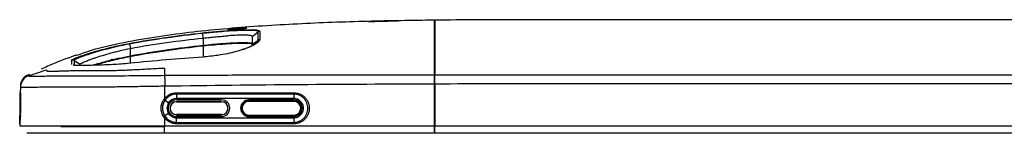
# Model space of a CAD drawing. Units: millimetres. Extents: x 6 to 552, y 6 to 425.
# Drawn here: x 124 to 206, y 366 to 376 of the extents above; entities that cross this region are included whole.
import ezdxf

# ---------------------------------------------------------------- set-up
doc = ezdxf.new("R2010")
doc.units = ezdxf.units.MM

msp = doc.modelspace()

# ---------------------------------------------------------------- linework, layer by layer
at = {"color": 7, "linetype": 'Continuous', "lineweight": 25}
for p, q in [((139.0146536, 374.076644), (138.9729149, 374.4642582)), ((139.0062813, 374.0757717), (139.0062813, 373.4836835)), ((141.0914594, 374.2714459), (141.090674, 374.2713935)), ((143.0863372, 374.2160567), (143.5927595, 374.6112902)), ((132.8785984, 373.5892444), (132.9469725, 373.2285696)), ((143.1742013, 373.67054), (143.101207, 373.6733552)), ((143.1100869, 373.5356581), (143.5933035, 373.9082804)), ((132.938368, 373.2267781), (132.938368, 372.6074588)), ((128.2534052, 372.2253176), (128.7780821, 371.918573)), ((128.7780821, 371.918573), (128.7780815, 371.9185543)), ((131.3656217, 372.3181162), (131.3383781, 372.271146)), ((131.6116983, 372.271146), (131.388208, 372.271146)), ((131.4312712, 372.271146), (131.4040904, 372.3180134)), ((124.3720089, 370.9869494), (124.3877976, 370.9820546)), ((124.5565002, 371.0627876), (124.3803316, 370.985155)), ((123.7842567, 370.0191811), (123.7758573, 369.5379816)), ((123.7842583, 370.019271), (123.7842569, 370.0191935)), ((135.817465, 370.0818575), (135.8023246, 370.0816185)), ((135.8152621, 370.0818253), (135.8023246, 370.0816362)), ((135.8023246, 370.0816185), (135.8023246, 369.070998)), ((158.2673246, 370.2649897), (158.2673246, 366.7951175)), ((158.3173246, 370.2651475), (158.3173246, 366.7951175)), ((136.7922882, 369.5385092), (146.5723148, 369.5414361)), ((146.5723148, 369.4250653), (136.7923226, 369.422133)), ((146.5723148, 369.5414361), (146.5723148, 369.4250653)), ((123.734932, 368.8302807), (123.734932, 367.6890114)), ((123.7844957, 368.8802788), (123.8633707, 368.8809671)), ((136.1300747, 368.6996832), (135.8221034, 368.9024129)), ((136.7923246, 368.9489612), (140.5423246, 368.9489612)), ((136.7923246, 368.9489612), (136.7923246, 368.947146)), ((140.5423246, 368.947146), (136.7923246, 368.947146)), ((136.7923246, 368.7932335), (136.7923246, 368.797146)), ((140.5423246, 368.797146), (136.7923246, 368.797146)), ((136.7923246, 368.7932335), (140.5423246, 368.7934619)), ((140.5423246, 368.9489612), (140.5423246, 368.947146)), ((140.5423246, 368.7934619), (140.5423246, 368.797146)), ((142.8223246, 368.9489612), (146.5723246, 368.9489612)), ((142.8223246, 368.9489612), (142.8223246, 368.947146)), ((146.5723246, 368.947146), (142.8223246, 368.947146)), ((142.8223246, 368.8802788), (142.8223246, 368.884646)), ((146.5723246, 368.884646), (142.8223246, 368.884646)), ((142.8223246, 368.8802788), (142.8223246, 368.8302807)), ((142.8223246, 368.8802788), (146.5723246, 368.8802788)), ((146.5723246, 368.8302807), (142.8223246, 368.8302807)), ((146.5723246, 368.9489612), (146.5723246, 368.947146)), ((146.5723246, 368.8802788), (146.5723246, 368.884646)), ((146.5723246, 368.8802788), (146.5723246, 368.8302807)), ((123.7844957, 367.6390133), (123.8457444, 367.6384788)), ((136.1322163, 367.8233392), (135.8191076, 367.6150251)), ((136.7923246, 367.7260586), (136.7923246, 367.722146)), ((140.5423246, 367.7258301), (136.7923246, 367.7260586)), ((136.7923246, 367.722146), (140.5423246, 367.722146)), ((136.7923246, 367.5703309), (136.7923246, 367.572146)), ((136.7923246, 367.572146), (140.5423246, 367.572146)), ((140.5423246, 367.5703309), (136.7923246, 367.5703309)), ((140.5423246, 367.7258301), (140.5423246, 367.722146)), ((140.5423246, 367.5703309), (140.5423246, 367.572146)), ((142.8223246, 367.6390133), (142.8223246, 367.6890114)), ((142.8223246, 367.6890114), (146.5723246, 367.6890114)), ((146.5723246, 367.6390133), (142.8223246, 367.6390133)), ((142.8223246, 367.6390133), (142.8223246, 367.634646)), ((142.8223246, 367.634646), (146.5723246, 367.634646)), ((142.8223246, 367.5703309), (142.8223246, 367.572146)), ((142.8223246, 367.572146), (146.5723246, 367.572146)), ((146.5723246, 367.5703309), (142.8223246, 367.5703309)), ((146.5723246, 367.6390133), (146.5723246, 367.6890114)), ((146.5723246, 367.6390133), (146.5723246, 367.634646)), ((146.5723246, 367.5703309), (146.5723246, 367.572146)), ((158.2673246, 368.034646), (158.3173246, 368.034646)), ((158.2673246, 367.984646), (158.3173246, 367.984646)), ((158.3173246, 367.8382982), (158.2673246, 367.8382982)), ((123.7311227, 366.9751395), (123.7279804, 366.7951175)), ((135.8023246, 367.4421113), (135.8023246, 366.7951175)), ((135.8023246, 366.184646), (135.8023246, 366.7951175)), ((135.8023246, 366.7951175), (158.2673246, 366.7951175)), ((136.7923205, 367.0907823), (136.792284, 366.9745987)), ((146.5722939, 366.9715645), (136.792284, 366.9745987)), ((136.7923205, 367.0907823), (146.5723304, 367.0877523)), ((158.2673246, 366.9362114), (158.3173246, 366.9362114)), ((158.2673246, 366.7951175), (158.2673246, 366.184646)), ((158.3173246, 366.784646), (158.2673246, 366.784646)), ((158.3173246, 366.7951175), (240.8323246, 366.7951175)), ((158.3173246, 366.184646), (158.3173246, 366.7951175)), ((158.2673246, 366.184646), (135.8023246, 366.184646)), ((240.8323246, 366.184646), (158.3173246, 366.184646))]:
    msp.add_line(p, q, dxfattribs=at)
at = {"color": 8, "linetype": 'Continuous', "lineweight": 25}
for p, q in [((143.5697135, 374.7263603), (143.7280238, 374.6635618)), ((139.0062813, 373.413037), (139.0062813, 372.4936752)), ((132.938368, 372.5356555), (132.938368, 371.9742745)), ((128.0545472, 372.2487611), (128.088054, 372.2784443)), ((124.3799189, 370.9846912), (124.3806253, 370.9844887))]:
    msp.add_line(p, q, dxfattribs=at)
at = {"color": 7, "linetype": 'Continuous', "lineweight": 25, "flags": 128}
for points in [[(142.5310492, 374.871815), (142.4729042, 374.8722883), (142.3365334, 374.8670706), (142.1412694, 374.8564377), (141.9113221, 374.841573), (141.6764979, 374.8243577), (141.4649956, 374.8069102), (141.2988243, 374.7911638), (141.1931952, 374.7786914), (141.1579869, 374.7707398), (141.1579872, 374.7707391), (141.1579872, 374.7707391)], [(136.7922882, 369.5385092), (136.7922936, 369.5202819), (136.7922989, 369.5023967), (136.792304, 369.4852353), (136.7923088, 369.4691637), (136.7923131, 369.4545246), (136.7923169, 369.4416303), (136.7923201, 369.4307558), (136.7923226, 369.422133)], [(146.5723246, 369.0596598), (145.7724424, 369.0594185), (142.5724426, 369.0584534), (136.7923776, 369.0567101)], [(136.7923797, 367.4695508), (137.5923797, 367.4693041), (140.7923795, 367.4683171), (146.5724472, 367.4665345)], [(146.5722939, 366.9715645), (146.5722998, 366.99062), (146.5723056, 367.0091776), (146.5723111, 367.0268022), (146.5723162, 367.0430805), (146.5723208, 367.0576309), (146.5723247, 367.0701122), (146.5723279, 367.0802317), (146.5723304, 367.0877523)]]:
    msp.add_lwpolyline(points, dxfattribs=at)
at = {"color": 8, "linetype": 'Continuous', "lineweight": 25, "flags": 128}
msp.add_lwpolyline([(143.5621411, 373.8346675), (143.593303, 373.908275), (143.593303, 373.90828), (143.593303, 373.90828)], dxfattribs=at)
at = {"color": 8, "linetype": 'Continuous', "lineweight": 25}
for centre, radius, start, end in [((149.6964939, 375.361247), 3.6080058, 1.489770171, 1.716441226), ((150.7055054, 375.4028685), 4.0239555, 1.241954181, 1.427150279)]:
    msp.add_arc(centre, radius, start, end, dxfattribs=at)
at = {"color": 7, "linetype": 'Continuous', "lineweight": 25}
for centre, radius, start, end in [((124.7854085, 370.0764423), 1, 114.202466023, 178.976884916), ((124.7853521, 370.0732594), 0.9999992, 113.644584983, 176.752937043), ((133.3175171, 365.3279704), 4.3645838, 54.981347272, 56.509814576), ((132.8040884, 365.4005961), 4.7393323, 49.348101154, 50.755690732), ((136.7923246, 368.259646), 0.6893151, 90, 270), ((136.7923246, 368.259646), 0.6875, 90, 270), ((136.7923246, 368.259646), 0.5375, 90, 270), ((136.7923571, 368.259646), 0.5335874, 90.003491027, 269.996508973), ((140.5423246, 368.259646), 0.6893151, 270, 90), ((140.5423246, 368.259646), 0.6875, 270, 90), ((140.5423246, 368.259646), 0.5375, 270, 90), ((140.5423572, 368.259646), 0.5338159, 269.996508973, 90.003491027), ((142.8223246, 368.259646), 0.6893151, 90, 270), ((142.8223246, 368.259646), 0.6875, 90, 270), ((142.8223246, 368.259646), 0.625, 90, 270), ((142.8223246, 368.259646), 0.6206328, 90, 270), ((142.8223246, 368.259646), 0.5706347, 90, 270), ((146.5723246, 368.259646), 0.6893151, 270, 90), ((146.5723246, 368.259646), 0.6875, 270, 90), ((146.5723246, 368.259646), 0.625, 270, 90), ((146.5723246, 368.259646), 0.6206328, 270, 90), ((146.5723246, 368.259646), 0.5706347, 270, 90), ((123.784932, 367.6890114), 0.05, 180, 269.5), ((137.9372348, 364.213661), 4.0069616, 121.911708778, 123.575079376), ((138.5448965, 364.1349883), 4.2963662, 128.117574641, 129.668659208)]:
    msp.add_arc(centre, radius, start, end, dxfattribs=at)
for points, knots in [([(158.2675066, 375.5683335), (156.4037448, 375.5415734), (152.6041627, 375.4870186), (146.8696012, 375.2738599), (142.0339382, 374.9663577), (138.1737937, 374.5871139), (135.2842106, 374.22003), (132.4173053, 373.7129551), (130.1188249, 373.2231464), (128.8271603, 372.7587676), (128.4500577, 372.6231918)], [0, 0, 0, 0, 0.1859946197, 0.3791803431, 0.5725887321, 0.6693784724, 0.7662189968, 0.8631067791, 0.9600339074, 1, 1, 1, 1]), ([(141.081885, 374.8173292), (141.0813634, 374.8186269), (141.0859538, 374.8203317), (141.1049116, 374.8245159), (141.1195384, 374.8270308), (141.1578116, 374.8326769), (141.1813301, 374.8357999), (141.2370415, 374.8426327), (141.2693177, 374.8463459), (141.3750282, 374.8578803), (141.4600501, 374.8663852), (141.642904, 374.8833984), (141.742384, 374.8920628), (141.8909583, 374.9041976), (141.9412384, 374.9081694), (142.0385537, 374.9155958), (142.0860452, 374.9190895), (142.2249377, 374.9289053), (142.3094472, 374.934329), (142.4179463, 374.9403854), (142.450112, 374.942004), (142.506542, 374.9444609), (142.5310379, 374.9453038), (142.5900507, 374.946539), (142.6105692, 374.9456724), (142.6104958, 374.9431049)], [0, 0, 0, 0, 0.0625, 0.0625, 0.125, 0.125, 0.1875, 0.1875, 0.25, 0.25, 0.375, 0.375, 0.5, 0.5, 0.5625, 0.5625, 0.625, 0.625, 0.75, 0.75, 0.8125, 0.8125, 0.875, 0.875, 1, 1, 1, 1]), ([(142.6090136, 374.8906117), (142.6089651, 374.8888796), (142.6039829, 374.886771), (142.5845285, 374.8818258), (142.5698017, 374.8789501), (142.5315411, 374.8726343), (142.5081507, 374.8692049), (142.4529214, 374.8618037), (142.4209383, 374.8578216), (142.3164012, 374.8455719), (142.2325111, 374.8366826), (142.0525543, 374.8191319), (141.9548565, 374.8103078), (141.8093856, 374.79814), (141.7602257, 374.7941915), (141.6651532, 374.7868789), (141.6188076, 374.7834763), (141.483401, 374.774047), (141.4010554, 374.7690141), (141.259941, 374.762008), (141.2037731, 374.7601647), (141.1253871, 374.7600096), (141.1042613, 374.761704), (141.1028737, 374.7651513)], [0, 0, 0, 0, 0.0625, 0.0625, 0.125, 0.125, 0.1875, 0.1875, 0.25, 0.25, 0.375, 0.375, 0.5, 0.5, 0.5625, 0.5625, 0.625, 0.625, 0.75, 0.75, 0.875, 0.875, 1, 1, 1, 1]), ([(142.6104958, 374.9431049), (142.6104593, 374.9418283), (142.6104223, 374.9405316), (142.6103847, 374.9392149), (142.6102345, 374.9339477), (142.6100757, 374.9283578), (142.6099082, 374.9224366), (142.6096338, 374.9127332), (142.609336, 374.9021436), (142.6090136, 374.8906117)], [0, 0, 0, 0, 0.0003000000242, 0.0003000000242, 0.0003000000242, 0.001500003111, 0.001500003111, 0.001500003111, 0.0034665308773, 0.0034665308773, 0.0034665308773, 0.0034665308773]), ([(152.7981031, 375.4496484), (152.8092648, 375.4507148), (152.8329965, 375.452982), (152.9358261, 375.4577191), (153.078655, 375.4629145), (153.2096688, 375.4668571), (153.285047, 375.468847), (153.3028808, 375.4693178)], [0, 0, 0, 0, 0.2114757234, 0.4496325605, 0.68787477, 0.9261538791, 1, 1, 1, 1]), ([(152.9951472, 375.4472299), (152.9491132, 375.4466527), (152.8645845, 375.4455928), (152.8104439, 375.446479), (152.8046525, 375.4468674), (152.8030979, 375.4469716)], [0, 0, 0, 0, 0.4666198271, 0.8568170293, 1, 1, 1, 1]), ([(153.3028095, 375.4538203), (153.2444326, 375.4523293), (153.1328457, 375.4494791), (153.0396074, 375.4479667), (152.9951468, 375.4472455)], [0, 0, 0, 0, 0.52315160883, 1, 1, 1, 1]), ([(154.7281438, 375.4889028), (154.6781564, 375.4877826), (154.6281692, 375.486651), (154.5781823, 375.4855081), (154.3782345, 375.4809364), (154.1782908, 375.4761826), (153.9783518, 375.4712409), (153.7531649, 375.4656751), (153.5279838, 375.4598711), (153.3028095, 375.4538203)], [0, 0, 0, 0, 0.0003000000077, 0.0003000000077, 0.0003000000077, 0.001500000994, 0.001500000994, 0.001500000994, 0.0028515356627, 0.0028515356627, 0.0028515356627, 0.0028515356627]), ([(153.3028808, 375.4693178), (153.352864, 375.4706142), (153.4028475, 375.4718986), (153.4528313, 375.4731709), (153.6527666, 375.4782603), (153.8527068, 375.4831578), (154.0526514, 375.4878693), (154.2778331, 375.4931754), (154.5030205, 375.4982458), (154.7282127, 375.5030887)], [0, 0, 0, 0, 0.0003000000087, 0.0003000000087, 0.0003000000087, 0.0015000010577, 0.0015000010577, 0.0015000010577, 0.0028514675215, 0.0028514675215, 0.0028514675215, 0.0028514675215]), ([(155.2253057, 375.5056581), (155.216269, 375.5049258), (155.1942763, 375.5031434), (155.0965098, 375.4991906), (154.9540665, 375.4945668), (154.8223481, 375.4910595), (154.7464272, 375.4893214), (154.7281438, 375.4889028)], [0, 0, 0, 0, 0.1736973544, 0.4227310495, 0.6718355297, 0.9209709213, 1, 1, 1, 1]), ([(154.7282127, 375.5030887), (154.7862732, 375.5042648), (154.9023941, 375.5066171), (155.054141, 375.5087363), (155.1569667, 375.5096439), (155.1852591, 375.5092363), (155.1939061, 375.5091118)], [0, 0, 0, 0, 0.29070848507, 0.58141622068, 0.87206781328, 1, 1, 1, 1]), ([(155.2307522, 375.5059191), (155.2308727, 375.5059315), (155.2312322, 375.5059685), (155.2276777, 375.5056751), (155.2253143, 375.50548)], [0, 0, 0, 0, 0.3351200354, 1, 1, 1, 1]), ([(158.2673246, 375.5783941), (158.2673246, 375.5765444), (158.2673246, 375.5735655), (158.2673246, 375.5891455), (158.2673246, 375.5282125), (158.2673246, 375.3550018), (158.2673246, 375.0570796), (158.2673246, 374.6311089), (158.2673246, 374.2270242), (158.2673246, 373.7639821), (158.2673246, 373.2836745), (158.2673246, 372.6429314), (158.2673246, 371.8727005), (158.2673246, 371.3051675), (158.2673246, 371.033748)], [0, 0, 0, 0, 0.2992238505, 0.4819078263, 0.573299289, 0.6646796192, 0.7581119355, 0.8051790316, 0.8522227379, 0.8816791849, 0.9111210645, 0.9415741872, 0.9720581857, 1, 1, 1, 1]), ([(158.3173246, 375.5718233), (158.3173246, 375.5714477), (158.3173246, 375.5686079), (158.3173246, 375.5741407), (158.3173246, 375.5915331), (158.3173246, 375.5657016), (158.3173246, 375.4156358), (158.3173246, 375.1353328), (158.3173246, 374.8401528), (158.3173246, 374.4823031), (158.3173246, 374.0950291), (158.3173246, 373.5969645), (158.3173246, 372.9332134), (158.3173246, 372.0484285), (158.3173246, 371.3732034), (158.3173246, 371.0337462)], [0, 0, 0, 0, 0.038309028, 0.2896101354, 0.4152654498, 0.5409153494, 0.6629209565, 0.7241390458, 0.7853385435, 0.8212150175, 0.8570816365, 0.8937106313, 0.9302758068, 0.9649474365, 1, 1, 1, 1]), ([(169.1989711, 375.596146), (168.1983584, 375.5958304), (165.7398936, 375.5950549), (162.1126171, 375.6023441), (159.4860826, 375.5785842), (158.3173529, 375.5680117)], [0, 0, 0, 0, 0.2758612172, 0.67777979, 1, 1, 1, 1]), ([(207.4481912, 375.596146), (207.4353907, 375.5961129), (207.4097872, 375.5960466), (207.2026551, 375.595577), (206.8676202, 375.5949105), (206.3562845, 375.5940295), (205.6379554, 375.5930176), (204.7469994, 375.5921206), (203.7813032, 375.5915352), (202.7802004, 375.5912536), (201.6655793, 375.5912936), (200.4547251, 375.591632), (199.1691302, 375.5922218), (197.8082137, 375.5929656), (196.3659517, 375.5937755), (194.8656938, 375.5945515), (193.3332633, 375.5952039), (191.7660476, 375.5957095), (190.1588821, 375.5960417), (188.5384717, 375.5961805), (186.9320626, 375.5960999), (185.3352965, 375.5958248), (183.7444826, 375.5953656), (182.1866335, 375.5947452), (180.687338, 375.5940009), (179.2409822, 375.5932015), (177.8457951, 375.5924209), (176.526052, 375.5917723), (175.3028103, 375.5913631), (174.1698384, 375.5912308), (173.1274917, 375.5914244), (172.1945828, 375.5919027), (171.3852985, 375.5926036), (170.6933881, 375.5934279), (170.1216741, 375.5942864), (169.6799462, 375.5950773), (169.3793673, 375.5956898), (169.2085468, 375.5960895), (169.2019053, 375.5961043), (169.1989711, 375.5961108)], [0, 0, 0, 0, 0.02645745384, 0.0529199921, 0.08015133423, 0.10738267779, 0.1407024568, 0.17439424237, 0.20085756223, 0.22732088187, 0.25455299021, 0.28178509884, 0.30825004717, 0.33471499592, 0.36194885559, 0.38918271476, 0.41564676208, 0.44211080782, 0.46934377491, 0.49657674022, 0.52303929397, 0.54950184915, 0.57673322389, 0.60396460051, 0.63042672307, 0.65688884625, 0.68411962626, 0.71135040588, 0.73781341328, 0.76427642037, 0.7915081875, 0.81873995483, 0.84520499456, 0.87167003429, 0.89890401718, 0.926137999, 0.95259832026, 0.97905864008, 1, 1, 1, 1]), ([(132.8690943, 373.6394802), (133.8783328, 373.83089), (134.8926887, 373.9938979), (136.9267069, 374.2811415), (137.9464414, 374.4052631), (138.9677195, 374.515207)], [0, 0, 0, 0, 0.5, 0.5, 1, 1, 1, 1]), ([(138.9729149, 374.4642582), (137.9523632, 374.3543734), (136.9333528, 374.2303344), (134.900773, 373.9433222), (133.8871315, 373.7804633), (132.8785983, 373.5892449)], [0, 0, 0, 0, 0.5, 0.5, 1, 1, 1, 1]), ([(132.9469713, 373.2285762), (133.950089, 373.4135886), (134.9580154, 373.5712958), (136.9788528, 373.8491756), (137.9918502, 373.9692619), (139.0062813, 374.0757717)], [0, 0, 0, 0, 0.5, 0.5, 1, 1, 1, 1]), ([(138.9677195, 374.515207), (139.3890658, 374.5577658), (140.0774608, 374.6272984), (140.977284, 374.6958904), (141.6774068, 374.7396555), (142.2982894, 374.7667981), (142.8302942, 374.7783214), (143.2339567, 374.7705028), (143.5127811, 374.7569945), (143.5567381, 374.7333421), (143.5697135, 374.7263603)], [0, 0, 0, 0, 0.1976905144, 0.3229865377, 0.4482777681, 0.5734817644, 0.6986837082, 0.8232546031, 0.9478275757, 1, 1, 1, 1]), ([(143.5927595, 374.6112902), (143.5928186, 374.6172063), (143.5910043, 374.6230029), (143.5836706, 374.6339727), (143.5781519, 374.6392119), (143.5561086, 374.6542097), (143.5340987, 374.6632487), (143.4460872, 374.6875557), (143.3568965, 374.7000504), (143.1259134, 374.7168724), (142.984087, 374.7213927), (142.7310855, 374.7224577), (142.6396613, 374.7218378), (142.4472124, 374.7187093), (142.2443404, 374.7137083), (142.0210259, 374.7050465), (141.7873989, 374.6945299), (141.6649456, 374.6883165), (141.2847723, 374.6669412), (141.0188229, 374.6493469), (140.6018608, 374.6179425), (140.4598454, 374.606632), (140.1696139, 374.582238), (140.0215396, 374.5691583), (139.7250202, 374.5416861), (139.5758561, 374.5272348), (139.3507667, 374.5044576), (139.2755129, 374.4966817), (139.1245536, 374.4807541), (139.0480167, 374.4725109), (138.9729149, 374.4642581)], [0, 0, 0, 0, 0.03125, 0.03125, 0.0625, 0.0625, 0.125, 0.125, 0.25, 0.25, 0.375, 0.375, 0.4375, 0.4375, 0.5, 0.5625, 0.5625, 0.625, 0.625, 0.75, 0.75, 0.8125, 0.8125, 0.875, 0.875, 0.9375, 0.9375, 0.96875, 0.96875, 1, 1, 1, 1]), ([(139.0146536, 374.076644), (139.1957888, 374.098119), (139.3761991, 374.1183522), (139.7355499, 374.1564309), (139.9152134, 374.174344), (140.2680237, 374.2072986), (140.4405098, 374.2222868), (140.7735457, 374.2491014), (140.9347726, 374.2609918), (141.090674, 374.2713935)], [0, 0, 0, 0, 0.25, 0.25, 0.5, 0.5, 0.75, 0.75, 1, 1, 1, 1]), ([(141.081885, 374.8173292), (141.0977553, 374.8187273), (141.1140416, 374.814902), (141.1412111, 374.7982687), (141.1520211, 374.7855056), (141.1579872, 374.7707391)], [0, 0, 0, 0, 0.5, 0.5, 1, 1, 1, 1]), ([(141.1028737, 374.7651513), (141.102169, 374.7669019), (141.1014729, 374.7686315), (141.1007852, 374.7703403), (141.0980343, 374.7771753), (141.095418, 374.7836774), (141.0929314, 374.7898587), (141.0889145, 374.7998439), (141.0852366, 374.8089902), (141.081885, 374.8173292)], [0, 0, 0, 0, 0.0003000000307, 0.0003000000307, 0.0003000000307, 0.0015000036889, 0.0015000036889, 0.0015000036889, 0.0034384755372, 0.0034384755372, 0.0034384755372, 0.0034384755372]), ([(143.0469014, 374.2578421), (143.0044521, 374.2782429), (142.928917, 374.2935924), (142.7136469, 374.3148712), (142.5727511, 374.3207422), (142.2326938, 374.3226606), (142.0374293, 374.3188087), (141.5983587, 374.3020073), (141.351613, 374.2887969), (141.0914594, 374.2714459)], [0, 0, 0, 0, 0.25, 0.25, 0.5, 0.5, 0.75, 0.75, 1, 1, 1, 1]), ([(143.0863372, 374.2160567), (143.0889941, 374.1399755), (143.0921417, 374.0498393), (143.0998646, 373.8286847), (143.1044283, 373.6979967), (143.110097, 373.5356659)], [0, 0, 0, 0, 0.5, 0.5, 1, 1, 1, 1]), ([(143.5933035, 373.9082804), (143.5928374, 374.0759959), (143.5926399, 374.2110767), (143.5925231, 374.4396153), (143.5926092, 374.5327332), (143.5927596, 374.6112902)], [0, 0, 0, 0, 0.5, 0.5, 1, 1, 1, 1]), ([(143.7280236, 374.6635618), (143.7277734, 374.58497), (143.7276295, 374.4917966), (143.7278126, 374.2630846), (143.7281318, 374.1278855), (143.728896, 373.960011)], [0, 0, 0, 0, 0.5, 0.5, 1, 1, 1, 1]), ([(128.088054, 372.2784443), (128.0940242, 372.2849697), (128.1142659, 372.3070939), (128.2700848, 372.3795838), (128.5490432, 372.493175), (128.9437826, 372.6362889), (129.4465143, 372.8019379), (130.0589418, 372.9857464), (130.7591738, 373.1746392), (131.6914261, 373.4034155), (132.4181893, 373.5490959), (132.8690943, 373.6394802)], [0, 0, 0, 0, 0.0432364987, 0.1465915987, 0.2499076069, 0.3532468702, 0.4647971588, 0.5763664427, 0.6929250698, 0.809481789, 1, 1, 1, 1]), ([(132.8785984, 373.5892444), (132.8031292, 373.5746416), (132.7265032, 373.5595561), (132.5753261, 373.5292686), (132.5000422, 373.513925), (132.2750923, 373.4672934), (132.1263282, 373.4354042), (131.6836218, 373.3373194), (131.3918651, 373.2682748), (130.8392309, 373.1292381), (130.5756284, 373.0587029), (130.1994741, 372.9520691), (130.0770779, 372.916307), (129.8437347, 372.8461625), (129.7321522, 372.8116058), (129.5190328, 372.7437622), (129.4174973, 372.7104758), (129.2246178, 372.6454751), (129.1329075, 372.6136269), (128.8766253, 372.5220295), (128.7320568, 372.4667302), (128.4956218, 372.3697815), (128.4039119, 372.3280958), (128.31339, 372.2796381), (128.2907266, 372.2656877), (128.2680974, 372.248066), (128.2624496, 372.2427422), (128.2550138, 372.2332005), (128.2532276, 372.2289445), (128.2534052, 372.2253176)], [0, 0, 0, 0, 0.03125, 0.03125, 0.0625, 0.0625, 0.125, 0.125, 0.25, 0.25, 0.375, 0.375, 0.4375, 0.4375, 0.5, 0.5, 0.5625, 0.5625, 0.625, 0.625, 0.75, 0.75, 0.875, 0.875, 0.9375, 0.9375, 0.96875, 0.96875, 1, 1, 1, 1]), ([(132.938368, 372.6074588), (133.9430766, 372.7992169), (134.9519576, 372.9621162), (136.9752996, 373.2493203), (137.9897768, 373.3735127), (139.0062813, 373.4836835)], [0, 0, 0, 0, 0.5, 0.5, 1, 1, 1, 1]), ([(139.0062813, 373.413037), (137.9902132, 373.3028723), (136.9759984, 373.1786343), (134.9527099, 372.8911152), (133.9436213, 372.7279481), (132.938368, 372.5356555)], [0, 0, 0, 0, 0.5, 0.5, 1, 1, 1, 1]), ([(143.1732159, 373.4806436), (143.0826915, 373.435948), (142.8610665, 373.3265228), (142.3807993, 373.14668), (141.756833, 372.954196), (141.039494, 372.7825151), (140.1216392, 372.6107838), (139.4116416, 372.5437306), (138.9834652, 372.5032929)], [0, 0, 0, 0, 0.1114806634, 0.2729308669, 0.4343488549, 0.5951126954, 0.7558256688, 1, 1, 1, 1]), ([(139.0062813, 373.4836835), (139.2758412, 373.512899), (139.5411064, 373.5393827), (139.9327736, 373.5753301), (140.0622833, 373.5866786), (140.3191556, 373.6081089), (140.4469167, 373.6182151), (140.8187411, 373.6460102), (141.0540245, 373.6614327), (141.4995462, 373.6862867), (141.7108001, 373.6956985), (142.0896443, 373.7076371), (142.2596927, 373.7103311), (142.4850449, 373.7092831), (142.5551189, 373.708065), (142.6821353, 373.7039427), (142.7969193, 373.6981366), (142.8876504, 373.688962), (142.9662154, 373.6780502), (142.9995201, 373.671694), (143.079623, 373.6501), (143.1067161, 373.6324832), (143.1074484, 373.6115125)], [0, 0, 0, 0, 0.125, 0.125, 0.1875, 0.1875, 0.25, 0.25, 0.375, 0.375, 0.5, 0.5, 0.625, 0.625, 0.6875, 0.6875, 0.75, 0.8125, 0.8125, 0.875, 0.875, 1, 1, 1, 1]), ([(143.1078776, 373.5992205), (143.0679255, 373.6083517), (142.9760774, 373.6293442), (142.6967363, 373.6438826), (142.3061582, 373.6462851), (141.8175753, 373.6327957), (141.2532638, 373.6051243), (140.6245831, 373.5629334), (139.8739012, 373.5023026), (139.3227808, 373.4456003), (139.0062813, 373.413037)], [0, 0, 0, 0, 0.0949550395, 0.2182975495, 0.3416393954, 0.4646354311, 0.5876334847, 0.7107625179, 0.8338955893, 1, 1, 1, 1]), ([(142.3043076, 373.1292092), (142.4627023, 373.1870673), (142.9317421, 373.3583975), (143.3315289, 373.5832128), (143.536427, 373.7547271), (143.5561561, 373.8160611), (143.5621411, 373.8346675)], [0, 0, 0, 0, 0.22851631812, 0.67668459369, 0.90191818464, 1, 1, 1, 1]), ([(128.4370001, 372.6615209), (128.4369968, 372.661684), (128.4184294, 372.6557041), (128.3451306, 372.6314787), (128.2917646, 372.6136742), (128.0868438, 372.5438888), (127.8955581, 372.4770808), (127.6812342, 372.3981491)], [0, 0, 0, 0, 0.25, 0.25, 0.5, 0.5, 1, 1, 1, 1]), ([(128.7780821, 371.918573), (128.778345, 371.9257154), (128.7855204, 371.934962), (128.8138687, 371.9578647), (128.8351852, 371.9715782), (128.9186289, 372.0184476), (129.0002221, 372.0575259), (129.1605241, 372.1269784), (129.220618, 372.1520547), (129.3523511, 372.2050907), (129.4238506, 372.2330018), (129.5779747, 372.2913246), (129.6608428, 372.3218111), (129.834929, 372.384035), (129.9264158, 372.4158578), (130.2138983, 372.5130726), (130.4230987, 372.5802544), (130.876248, 372.7172528), (131.1136231, 372.7850813), (131.4854593, 372.8851814), (131.6120533, 372.9182718), (131.8706947, 372.9838069), (132.0032221, 373.016352), (132.4008612, 373.1109358), (132.668402, 373.1705275), (132.938368, 373.2267781)], [0, 0, 0, 0, 0.0625, 0.0625, 0.125, 0.125, 0.25, 0.25, 0.3125, 0.3125, 0.375, 0.375, 0.4375, 0.4375, 0.5, 0.5, 0.625, 0.625, 0.75, 0.75, 0.8125, 0.8125, 0.875, 0.875, 1, 1, 1, 1]), ([(129.7875188, 371.8273196), (129.8867453, 371.8589973), (130.136873, 371.9388497), (130.6335191, 372.0804423), (131.2531433, 372.2417216), (132.0243632, 372.4248137), (132.6009371, 372.5400302), (132.938368, 372.6074588)], [0, 0, 0, 0, 0.1266849521, 0.3193442788, 0.5188962996, 0.7184415292, 1, 1, 1, 1]), ([(132.938368, 372.5356555), (132.6934737, 372.4871353), (132.2036613, 372.3900901), (131.4914228, 372.2280712), (130.8282552, 372.0605865), (130.3259376, 371.9228917), (130.0820392, 371.8471878), (130.0097178, 371.8247398)], [0, 0, 0, 0, 0.2262219056, 0.4524659313, 0.6785786902, 0.9046912894, 1, 1, 1, 1]), ([(127.680413, 372.3978472), (127.3149004, 372.2632026), (126.952541, 372.1197148), (126.2328806, 371.8189142), (125.8755669, 371.6615779), (125.5196066, 371.501273)], [0, 0, 0, 0, 0.5, 0.5, 1, 1, 1, 1]), ([(132.9035396, 371.9888394), (132.6622532, 371.9666927), (132.1796555, 371.9223971), (131.4705838, 371.8794239), (130.794437, 371.848633), (130.1403116, 371.8270571), (129.5338348, 371.8119401), (128.9951642, 371.8031689), (128.5761882, 371.8036466), (128.2501727, 371.8112941), (128.1970381, 371.8422029), (128.171073, 371.857307)], [0, 0, 0, 0, 0.1045232276, 0.2090573123, 0.3138576495, 0.4186673183, 0.5357174068, 0.6527681577, 0.7702579006, 0.8877323888, 1, 1, 1, 1]), ([(128.774109, 371.8047986), (128.7749385, 371.8285525), (128.7763547, 371.8691077), (128.7775757, 371.9040701), (128.7780815, 371.9185543)], [0, 0, 0, 0, 0.5857191053, 1, 1, 1, 1]), ([(124.4706052, 370.9513795), (124.2752319, 370.8868816), (124.1008377, 370.7604016), (123.8568565, 370.429061), (123.787849, 370.2249876), (123.7842585, 370.0192841)], [0, 0, 0, 0, 0.5, 0.5, 1, 1, 1, 1]), ([(124.4706228, 370.9513706), (124.4747406, 370.9493098), (124.4790747, 370.9470735), (124.4868325, 370.9436631), (124.4889235, 370.9422581), (124.4979058, 370.9398424), (124.5031427, 370.9388093), (124.514698, 370.9362798), (124.5222449, 370.9347481), (124.5462618, 370.932271), (124.5621839, 370.931152), (124.6245211, 370.9283666), (124.6863586, 370.9273504), (124.8078184, 370.9270174), (124.8530564, 370.9271338), (124.9505351, 370.9272225), (125.0027739, 370.9271783), (125.1831058, 370.927514), (125.3369639, 370.9288326), (125.7001802, 370.9324051), (125.9085394, 370.9345248), (126.3751404, 370.9384243), (126.6333767, 370.9401744), (127.199568, 370.9428021), (127.5044527, 370.9435989), (128.1420895, 370.944357), (128.475379, 370.944372), (128.9973499, 370.9445229), (129.1750228, 370.9445838), (129.5383148, 370.9450146), (129.7247898, 370.9454135), (130.1012087, 370.9465482), (130.2910053, 370.9472404), (130.6724044, 370.9485945), (130.8639875, 370.9492224), (131.4422353, 370.9519791), (131.8324269, 370.9546923), (132.6215352, 370.9618987), (133.019755, 370.9656785), (133.8145225, 370.973635), (134.2119802, 370.9766146), (135.0071219, 370.9837696), (135.4057552, 370.9865926), (135.8023246, 370.9895199)], [0, 0, 0, 0, 0.0625, 0.0625, 0.09375, 0.09375, 0.125, 0.125, 0.15625, 0.15625, 0.1875, 0.1875, 0.25, 0.25, 0.28125, 0.28125, 0.3125, 0.3125, 0.375, 0.375, 0.4375, 0.4375, 0.5, 0.5, 0.5625, 0.5625, 0.625, 0.625, 0.65625, 0.65625, 0.6875, 0.6875, 0.71875, 0.71875, 0.75, 0.75, 0.8125, 0.8125, 0.875, 0.875, 0.9375, 0.9375, 1, 1, 1, 1]), ([(125.9673246, 371.4492115), (125.9675784, 371.4345046), (125.967981, 371.4111729), (125.9720477, 371.3785017), (125.9838119, 371.3577449), (126.0053746, 371.3417538), (126.0513712, 371.3323255), (126.1251318, 371.3268938), (126.228219, 371.3256944), (126.3335506, 371.3257826), (126.4336638, 371.326587), (126.5197129, 371.3285554), (126.6139329, 371.3314811), (126.7770095, 371.337756), (127.0424, 371.3493646), (127.4530521, 371.3651381), (128.0103276, 371.3802396), (128.7314094, 371.3865831), (129.455886, 371.3838235), (130.0267344, 371.3825503), (130.4195459, 371.384138), (130.8196926, 371.3878138), (131.2277024, 371.3928604), (131.6692421, 371.4006109), (132.153866, 371.413507), (132.6474563, 371.432268), (133.1730892, 371.4579876), (133.7876929, 371.4902158), (134.6816462, 371.5389332), (135.3759033, 371.5752782), (135.8023246, 371.5976018)], [0, 0, 0, 0, 0.0782206759, 0.1240924708, 0.1601309119, 0.186005033, 0.2172753063, 0.2478302553, 0.2779288567, 0.3101444034, 0.3266580582, 0.3426605347, 0.3581834819, 0.3732615753, 0.4142756943, 0.4559871725, 0.4989503194, 0.5622632879, 0.62477473, 0.6500271761, 0.6748656203, 0.6998469644, 0.724991164, 0.7503568167, 0.7806814102, 0.8128533991, 0.8392889049, 0.8752027817, 0.9233479961, 1, 1, 1, 1]), ([(135.8020834, 370.989522), (137.6739022, 371.0035115), (139.5458872, 371.011925), (143.2899605, 371.0238364), (145.162062, 371.0272207), (150.7785023, 371.0338839), (154.5228847, 371.0338811), (158.2673246, 371.033748)], [0, 0, 0, 0, 0.25, 0.25, 0.5, 0.5, 1, 1, 1, 1]), ([(135.8035077, 370.9895326), (135.8046297, 370.9159258), (135.8065899, 370.788788), (135.8115262, 370.4684436), (135.8144927, 370.27584), (135.817465, 370.0818575)], [0, 0, 0, 0, 0.5, 0.5, 1, 1, 1, 1]), ([(158.2673246, 371.033748), (158.2673246, 370.9876853), (158.2673246, 370.9360175), (158.2673246, 370.8218982), (158.2673246, 370.7586727), (158.2673246, 370.5608904), (158.2673246, 370.4140458), (158.2673246, 370.2649897)], [0, 0, 0, 0, 0.25, 0.25, 0.5, 0.5, 1, 1, 1, 1]), ([(158.3173246, 371.0337462), (165.1937214, 371.0334932), (172.0701566, 371.0330471), (182.384807, 371.0333366), (185.8230238, 371.0334258), (192.6994574, 371.0333913), (196.1376742, 371.0332784), (206.4523246, 371.0330081), (213.328815, 371.0339509), (223.6431244, 371.0336654), (227.0811665, 371.0331218), (233.9570564, 371.023374), (237.3949106, 371.0152142), (240.8325659, 370.989522)], [0, 0, 0, 0, 0.25, 0.25, 0.375, 0.375, 0.5, 0.5, 0.75, 0.75, 0.875, 0.875, 1, 1, 1, 1]), ([(158.3173246, 370.2651475), (158.3173246, 370.3396538), (158.3173246, 370.4126159), (158.3173246, 370.5555688), (158.3173246, 370.6262164), (158.3173246, 370.8240249), (158.3173246, 370.9416173), (158.3173246, 371.0337462)], [0, 0, 0, 0, 0.25, 0.25, 0.5, 0.5, 1, 1, 1, 1]), ([(135.8023246, 370.0816362), (135.3809661, 370.0754748), (134.959542, 370.0693028), (134.3274836, 370.0590457), (134.1168037, 370.0558462), (133.6954847, 370.0497075), (133.4848234, 370.0460229), (132.8529041, 370.0358982), (132.4305073, 370.0294755), (131.5959209, 370.0194602), (131.183519, 370.0158926), (130.5722741, 370.0125025), (130.3696374, 370.0115994), (129.9662175, 370.0096738), (129.7656094, 370.0087772), (129.3678532, 370.0075071), (129.1722263, 370.0071816), (128.790192, 370.0068507), (128.603247, 370.0068433), (128.0537385, 370.0068342), (127.7024523, 370.0068869), (127.0290761, 370.0058151), (126.7064897, 370.0046202), (126.1057974, 370.0008309), (125.8302402, 369.9983025), (125.3295626, 369.9927738), (125.1044097, 369.9898001), (124.7090331, 369.9847685), (124.5390219, 369.9827033), (124.3377244, 369.9818633), (124.2797018, 369.981898), (124.1730652, 369.9818499), (124.123513, 369.9816746), (123.9890813, 369.9817496), (123.9202524, 369.9828569), (123.8286025, 369.9875568), (123.8057622, 369.9910828), (123.7933197, 369.9977327), (123.791174, 369.999841), (123.7845984, 370.0033428), (123.7850186, 370.0057847), (123.7840962, 370.0117512), (123.7841946, 370.0156265), (123.7842583, 370.019271)], [0, 0, 0, 0, 0.0625, 0.0625, 0.09375, 0.09375, 0.125, 0.125, 0.1875, 0.1875, 0.25, 0.25, 0.28125, 0.28125, 0.3125, 0.3125, 0.34375, 0.34375, 0.375, 0.375, 0.4375, 0.4375, 0.5, 0.5, 0.5625, 0.5625, 0.625, 0.625, 0.6875, 0.6875, 0.71875, 0.71875, 0.75, 0.75, 0.8125, 0.8125, 0.875, 0.875, 0.90625, 0.90625, 0.9375, 0.9375, 1, 1, 1, 1]), ([(158.2673246, 370.2649897), (154.5255497, 370.2531454), (150.7838094, 370.2346666), (143.3004318, 370.1780043), (139.5588011, 370.140868), (135.817465, 370.0818575)], [0, 0, 0, 0, 0.5, 0.5, 1, 1, 1, 1]), ([(240.819581, 370.0818197), (237.3822635, 370.1360445), (233.9448303, 370.1716031), (227.0698655, 370.2267995), (223.6323289, 370.2456467), (213.3196103, 370.2846444), (206.4442924, 370.2843052), (196.131366, 370.2796381), (192.6937239, 370.2773097), (185.8184396, 370.2765534), (182.3807975, 370.2785381), (172.0678711, 370.283776), (165.1925859, 370.286797), (158.3173246, 370.2651475)], [0, 0, 0, 0, 0.125, 0.125, 0.25, 0.25, 0.5, 0.5, 0.625, 0.625, 0.75, 0.75, 1, 1, 1, 1]), ([(123.7801045, 369.5370445), (123.7815303, 369.5367305), (123.7825654, 369.5281539), (123.7842138, 369.4951961), (123.7848741, 369.4704202), (123.7862626, 369.4059174), (123.7869599, 369.3665425), (123.7888257, 369.2736906), (123.7899736, 369.2196248), (123.7922741, 369.1015147), (123.7934349, 369.0370933), (123.7954118, 368.8972863), (123.7962064, 368.8227909), (123.7970453, 368.6688773), (123.7970958, 368.5883236), (123.7961939, 368.4232465), (123.7952547, 368.3402953), (123.7923435, 368.173592), (123.7903397, 368.088937), (123.7855018, 367.924995), (123.7826741, 367.8453531), (123.7764353, 367.6907339), (123.773018, 367.6158079), (123.7662268, 367.4772682), (123.7628173, 367.41274), (123.7563372, 367.2934885), (123.7533493, 367.2402319), (123.748255, 367.1475524), (123.7461485, 367.1075098), (123.7425015, 367.0428375), (123.7410024, 367.018426), (123.7381945, 366.9851819), (123.7368325, 366.9764157), (123.7353989, 366.9760962)], [0, 0, 0, 0, 0.0625, 0.0625, 0.125, 0.125, 0.1875, 0.1875, 0.25, 0.25, 0.3125, 0.3125, 0.375, 0.375, 0.4375, 0.4375, 0.5, 0.5, 0.5625, 0.5625, 0.625, 0.625, 0.6875, 0.6875, 0.75, 0.75, 0.8125, 0.8125, 0.875, 0.875, 0.9375, 0.9375, 1, 1, 1, 1]), ([(123.764296, 368.8756366), (123.7660856, 368.9781626), (123.7700193, 369.2035236), (123.7740503, 369.4344566), (123.7757264, 369.5304807), (123.7758321, 369.5365366), (123.7758573, 369.5379816)], [0, 0, 0, 0, 0.2651545191, 0.5828326524, 0.9004653215, 1, 1, 1, 1]), ([(135.8023246, 369.070998), (135.9230698, 369.2177688), (136.0754701, 369.3358088), (136.3301923, 369.4559952), (136.4208968, 369.4871037), (136.6039932, 369.5280654), (136.6972516, 369.5385065), (136.7922882, 369.5385092)], [0, 0, 0, 0, 0.5, 0.5, 0.75, 0.75, 1, 1, 1, 1]), ([(136.7923226, 369.422133), (136.6193555, 369.4221327), (136.4482023, 369.38319), (136.2166392, 369.2736123), (136.1423601, 369.2278227), (136.0076818, 369.1226539), (135.9464603, 369.0630738), (135.8915819, 368.9962399)], [0, 0, 0, 0, 0.5, 0.5, 0.75, 0.75, 1, 1, 1, 1]), ([(136.7923226, 369.422133), (136.7923228, 369.3908991), (136.7923293, 369.3389769), (136.7923497, 369.2101643), (136.7923637, 369.1335065), (136.7923776, 369.0567101)], [0, 0, 0, 0, 0.5, 0.5, 1, 1, 1, 1]), ([(146.5723148, 369.5414361), (146.6571979, 369.5414361), (146.7421261, 369.5328546), (146.9067111, 369.4999247), (146.9868159, 369.4756668), (147.1425129, 369.4110768), (147.2175341, 369.3707642), (147.3566574, 369.2776325), (147.4217243, 369.2243789), (147.5415658, 369.1043357), (147.5945802, 369.0393679), (147.6875429, 368.9000745), (147.7278148, 368.8248385), (147.7920651, 368.6692688), (147.8162203, 368.5891555), (147.848947, 368.4243759), (147.857334, 368.3392897), (147.8571969, 368.1717458), (147.8489489, 368.0884056), (147.8159257, 367.9225976), (147.7913331, 367.8416532), (147.7272468, 367.6871026), (147.6872663, 367.6123623), (147.5933588, 367.4719585), (147.5402374, 367.4072406), (147.4217223, 367.2887165), (147.3555533, 367.2345053), (147.2158964, 367.1412687), (147.1421356, 367.1017389), (146.9865337, 367.0372457), (146.9049049, 367.0126071), (146.7406648, 366.9799646), (146.657195, 366.9715645), (146.5722939, 366.9715645)], [0, 0, 0, 0, 0.0625, 0.0625, 0.125, 0.125, 0.1875, 0.1875, 0.25, 0.25, 0.3125, 0.3125, 0.375, 0.375, 0.4375, 0.4375, 0.5, 0.5, 0.5625, 0.5625, 0.625, 0.625, 0.6875, 0.6875, 0.75, 0.75, 0.8125, 0.8125, 0.875, 0.875, 0.9375, 0.9375, 1, 1, 1, 1]), ([(146.5723148, 369.4250653), (146.5723075, 369.3938268), (146.5723064, 369.3419049), (146.5723118, 369.2130998), (146.5723182, 369.1364491), (146.5723246, 369.0596597)], [0, 0, 0, 0, 0.5, 0.5, 1, 1, 1, 1]), ([(146.5723304, 367.0877523), (146.7266399, 367.0877531), (146.879957, 367.1187606), (147.0906871, 367.2062736), (147.1587255, 367.2427382), (147.2862028, 367.3281125), (147.345009, 367.376415), (147.4527586, 367.4842482), (147.5020126, 367.5444454), (147.5866727, 367.6713708), (147.6226023, 367.7384397), (147.6812398, 367.8800272), (147.7035702, 367.9541304), (147.7332111, 368.1034012), (147.7408574, 368.1794951), (147.7408401, 368.3336474), (147.7332065, 368.4094787), (147.7035417, 368.5587907), (147.6811326, 368.633067), (147.6225803, 368.7744116), (147.586671, 368.8414629), (147.5019156, 368.9685035), (147.4526799, 369.0286475), (147.2911924, 369.1902607), (147.1609205, 369.2773723), (146.8799797, 369.3940522), (146.7266254, 369.4250653), (146.5723148, 369.4250653)], [0, 0, 0, 0, 0.125, 0.125, 0.1875, 0.1875, 0.25, 0.25, 0.3125, 0.3125, 0.375, 0.375, 0.4375, 0.4375, 0.5, 0.5, 0.5625, 0.5625, 0.625, 0.625, 0.6875, 0.6875, 0.75, 0.75, 0.875, 0.875, 1, 1, 1, 1]), ([(135.721268, 367.5521085), (135.6519864, 367.6574504), (135.5996138, 367.77021), (135.5459261, 367.9502596), (135.5323626, 368.012056), (135.5145947, 368.135346), (135.5102224, 368.1973369), (135.5105258, 368.3220125), (135.5153108, 368.3852076), (135.5338921, 368.5088688), (135.5476048, 368.5695075), (135.6017702, 368.7479122), (135.655904, 368.8630582), (135.7258689, 368.9679475)], [0, 0, 0, 0, 0.25, 0.25, 0.375, 0.375, 0.5, 0.5, 0.625, 0.625, 0.75, 0.75, 1, 1, 1, 1]), ([(135.8221034, 368.9024129), (135.7585844, 368.8069884), (135.7104054, 368.7047406), (135.6441146, 368.486871), (135.6271457, 368.3735398), (135.6266007, 368.2035213), (135.6306242, 368.1460498), (135.6468842, 368.0334958), (135.6590427, 367.9782737), (135.7073952, 367.8157173), (135.7560335, 367.7107442), (135.8191076, 367.6150251)], [0, 0, 0, 0, 0.25, 0.25, 0.5, 0.5, 0.625, 0.625, 0.75, 0.75, 1, 1, 1, 1]), ([(136.1300747, 368.6996832), (136.0871741, 368.6345119), (136.0547357, 368.5647501), (136.0103554, 368.416233), (135.9991823, 368.3390343), (135.999424, 368.1847342), (136.0110217, 368.1069243), (136.0555746, 367.9596002), (136.0889975, 367.8882997), (136.1322163, 367.8233392)], [0, 0, 0, 0, 0.25, 0.25, 0.5, 0.5, 0.75, 0.75, 1, 1, 1, 1]), ([(136.7923776, 369.0567101), (136.6607293, 369.0567189), (136.5310695, 369.023689), (136.3588483, 368.9308585), (136.3049192, 368.8924836), (136.2091877, 368.8048472), (136.1662669, 368.7546636), (136.1300747, 368.6996832)], [0, 0, 0, 0, 0.5, 0.5, 0.75, 0.75, 1, 1, 1, 1]), ([(146.5724472, 367.4665345), (146.6250465, 367.4665427), (146.6768316, 367.4717896), (146.7788706, 367.4921334), (146.8296015, 367.5074938), (146.9256053, 367.5473929), (146.9712139, 367.5718875), (147.0577597, 367.6297477), (147.0987036, 367.6633088), (147.2086731, 367.773433), (147.2679797, 367.8622824), (147.3473158, 368.0538156), (147.3683944, 368.1584771), (147.3682963, 368.3160717), (147.3630548, 368.3677386), (147.3428241, 368.4694545), (147.3275804, 368.5200455), (147.2876661, 368.6163571), (147.2631826, 368.6620248), (147.2054692, 368.7485521), (147.1719475, 368.7895531), (147.061939, 368.8996672), (146.9732253, 368.9590221), (146.781883, 369.0385197), (146.6774317, 369.0596598), (146.5723246, 369.0596598)], [0, 0, 0, 0, 0.0625, 0.0625, 0.125, 0.125, 0.1875, 0.1875, 0.25, 0.25, 0.375, 0.375, 0.5, 0.5, 0.5625, 0.5625, 0.625, 0.625, 0.6875, 0.6875, 0.75, 0.75, 0.875, 0.875, 1, 1, 1, 1]), ([(123.7311227, 366.9751395), (123.7313653, 366.9890331), (123.7318503, 367.0168205), (123.7357757, 367.2417094), (123.7397716, 367.4706295), (123.7426278, 367.6342663), (123.7431369, 367.6634289)], [0, 0, 0, 0, 0.3108495452, 0.6217016027, 0.9325813804, 1, 1, 1, 1]), ([(135.8928475, 367.5151361), (136.0026156, 367.3819197), (136.1411736, 367.2747441), (136.3724242, 367.1657208), (136.4547996, 367.1374735), (136.621263, 367.1002545), (136.7060076, 367.0907826), (136.7923205, 367.0907823)], [0, 0, 0, 0, 0.5, 0.5, 0.75, 0.75, 1, 1, 1, 1]), ([(136.1322163, 367.8233392), (136.1685517, 367.768725), (136.2108009, 367.7196821), (136.3067386, 367.6323727), (136.3607788, 367.594203), (136.4747726, 367.5330786), (136.5361842, 367.5092666), (136.6624348, 367.4775635), (136.7267818, 367.4695462), (136.7923797, 367.4695508)], [0, 0, 0, 0, 0.25, 0.25, 0.5, 0.5, 0.75, 0.75, 1, 1, 1, 1]), ([(123.7279804, 366.7951174), (123.7279804, 366.7951174), (123.7279736, 366.7951174), (123.7280974, 366.7951174), (123.728161, 366.7951174), (123.7283569, 366.7951174), (123.7284894, 366.7951174), (123.7288466, 366.7951174), (123.7288507, 366.7951174), (123.729476, 366.7951174), (123.7297877, 366.7951174), (123.7305202, 366.7951174), (123.7308086, 366.7951174), (123.7313211, 366.7951174), (123.7315053, 366.7951174), (123.7319026, 366.7951174), (123.7321158, 366.7951174), (123.7325733, 366.7951174), (123.7327951, 366.7951174), (123.7332258, 366.7951174), (123.7334348, 366.7951174), (123.7340465, 366.7951174), (123.7344337, 366.7951174), (123.7355605, 366.7951174), (123.7362653, 366.7951174), (123.737726, 366.7951174), (123.7384818, 366.7951174), (123.7401884, 366.7951174), (123.741139, 366.7951174), (123.7433789, 366.7951174), (123.7447395, 366.7951174), (123.7479711, 366.7951174), (123.7498419, 366.7951174), (123.7562609, 366.7951174), (123.7616157, 366.7951174), (123.78124, 366.7951174), (123.7990695, 366.7951174), (123.8459988, 366.7951174), (123.8751892, 366.7951174), (123.9272899, 366.7951174), (123.9460425, 366.7951174), (123.9862737, 366.7951174), (124.0077513, 366.7951174), (124.0533904, 366.7951174), (124.0774009, 366.7951174), (124.1150478, 366.7951174), (124.127869, 366.7951174), (124.1540307, 366.7951174), (124.1673728, 366.7951174), (124.1945455, 366.7951174), (124.2084853, 366.7951174), (124.2371688, 366.7951174), (124.2519105, 366.7951174), (124.2974641, 366.7951174), (124.3296029, 366.7951174), (124.3981131, 366.7951174), (124.4343651, 366.7951174), (124.5107683, 366.7951174), (124.5509213, 366.7951174), (124.6771084, 366.7951174), (124.7688711, 366.7951174), (125.0660665, 366.7951174), (125.2934758, 366.7951174), (125.8055671, 366.7951174), (126.0877634, 366.7951174), (126.687744, 366.7951174), (127.0072554, 366.7951174), (127.6847796, 366.7951174), (128.0460255, 366.7951174), (128.7897934, 366.7951174), (129.1728619, 366.7951174), (129.666984, 366.7951174), (129.7665925, 366.7951174), (129.9671185, 366.7951174), (130.068028, 366.7951174), (130.2709209, 366.7951174), (130.372804, 366.7951174), (130.5775135, 366.7951174), (130.6803524, 366.7951174), (130.8870843, 366.7951174), (130.990622, 366.7951174), (131.1979978, 366.7951174), (131.3018314, 366.7951174), (131.6136648, 366.7951174), (131.8219924, 366.7951174), (132.2389953, 366.7951174), (132.4478568, 366.7951174), (132.8660903, 366.7951174), (133.0754588, 366.7951174), (133.3897876, 366.7951174), (133.4946131, 366.7951174), (133.6518761, 366.7951174), (133.7043023, 366.7951174), (133.7829454, 366.7951174), (133.8091604, 366.7951174), (133.861591, 366.7951174), (133.8878129, 366.7951174), (133.9402316, 366.7951174), (133.9664306, 366.7951174), (134.0188448, 366.7951174), (134.0450538, 366.7951174), (134.1236861, 366.7951174), (134.1761148, 366.7951174), (134.3334186, 366.7951174), (134.4383076, 366.7951174), (134.7530452, 366.7951174), (134.9629006, 366.7951174), (135.3826067, 366.7951174), (135.592466, 366.7951174), (135.8023246, 366.7951174)], [0, 0, 0, 0, 0.03125, 0.03125, 0.046875, 0.046875, 0.0625, 0.0625, 0.078125, 0.078125, 0.0859375, 0.0859375, 0.08984375, 0.08984375, 0.091796875, 0.091796875, 0.09375, 0.09375, 0.095703125, 0.095703125, 0.09765625, 0.09765625, 0.1015625, 0.1015625, 0.109375, 0.109375, 0.1171875, 0.1171875, 0.125, 0.125, 0.1328125, 0.1328125, 0.140625, 0.140625, 0.15625, 0.15625, 0.1875, 0.1875, 0.21875, 0.21875, 0.234375, 0.234375, 0.25, 0.25, 0.265625, 0.265625, 0.2734375, 0.2734375, 0.28125, 0.28125, 0.2890625, 0.2890625, 0.296875, 0.296875, 0.3125, 0.3125, 0.328125, 0.328125, 0.34375, 0.34375, 0.375, 0.375, 0.4375, 0.4375, 0.5, 0.5, 0.5625, 0.5625, 0.625, 0.625, 0.6875, 0.6875, 0.703125, 0.703125, 0.71875, 0.71875, 0.734375, 0.734375, 0.75, 0.75, 0.765625, 0.765625, 0.78125, 0.78125, 0.8125, 0.8125, 0.84375, 0.84375, 0.875, 0.875, 0.890625, 0.890625, 0.8984375, 0.8984375, 0.90234375, 0.90234375, 0.90625, 0.90625, 0.91015625, 0.91015625, 0.9140625, 0.9140625, 0.921875, 0.921875, 0.9375, 0.9375, 0.96875, 0.96875, 1, 1, 1, 1]), ([(127.1573246, 366.734646), (127.1573246, 366.734646), (127.1573558, 366.734646), (127.1577336, 366.734646), (127.1578762, 366.734646), (127.1586131, 366.734646), (127.1586249, 366.734646), (127.1640503, 366.734646), (127.1660534, 366.734646), (127.1703876, 366.734646), (127.1738831, 366.734646), (127.1946956, 366.734646), (127.221637, 366.734646), (127.3111652, 366.734646), (127.3753896, 366.734646), (127.4890259, 366.734646), (127.5286794, 366.734646), (127.621561, 366.734646), (127.6760547, 366.734646), (127.8646574, 366.734646), (128.0242019, 366.734646), (128.3859736, 366.734646), (128.5895839, 366.734646), (129.0376214, 366.734646), (129.28306, 366.734646), (129.795733, 366.734646), (130.0649381, 366.734646), (130.4914181, 366.734646), (130.6386496, 366.734646), (130.9361703, 366.734646), (131.0855488, 366.734646), (131.534477, 366.734646), (131.8351241, 366.734646), (132.7428508, 366.734646), (133.3548308, 366.734646), (134.5779353, 366.734646), (135.1902106, 366.734646), (135.8023246, 366.734646)], [0, 0, 0, 0, 0.0625, 0.0625, 0.09375, 0.09375, 0.125, 0.125, 0.15625, 0.15625, 0.1875, 0.1875, 0.25, 0.25, 0.3125, 0.3125, 0.34375, 0.34375, 0.375, 0.375, 0.4375, 0.4375, 0.5, 0.5, 0.5625, 0.5625, 0.625, 0.625, 0.65625, 0.65625, 0.6875, 0.6875, 0.75, 0.75, 0.875, 0.875, 1, 1, 1, 1]), ([(136.792284, 366.9745987), (136.6972477, 366.9746018), (136.6039896, 366.9850431), (136.4208939, 367.0260054), (136.3301898, 367.057114), (136.0754688, 367.1773008), (135.9230693, 367.2953408), (135.8023246, 367.4421113)], [0, 0, 0, 0, 0.25, 0.25, 0.5, 0.5, 1, 1, 1, 1]), ([(136.7923205, 367.0907823), (136.7923191, 367.1174323), (136.7923255, 367.1691776), (136.7923478, 367.303951), (136.7923637, 367.3866495), (136.7923797, 367.4695508)], [0, 0, 0, 0, 0.5, 0.5, 1, 1, 1, 1]), ([(146.5724472, 367.4665345), (146.5724216, 367.3836261), (146.5723961, 367.3009205), (146.5723545, 367.1661407), (146.5723386, 367.1143962), (146.5723304, 367.0877523)], [0, 0, 0, 0, 0.5, 0.5, 1, 1, 1, 1]), ([(135.8023246, 366.184646), (135.4016647, 366.184646), (135.0009969, 366.184646), (134.1997174, 366.184646), (133.7992321, 366.184646), (132.9984531, 366.184646), (132.5983705, 366.184646), (131.9995631, 366.184646), (131.8001898, 366.184646), (131.4019472, 366.184646), (131.202944, 366.184646), (130.8100663, 366.184646), (130.615571, 366.184646), (130.2294494, 366.184646), (130.0378297, 366.184646), (129.4706657, 366.184646), (129.1031812, 366.184646), (128.5668177, 366.184646), (128.3911908, 366.184646), (128.050547, 366.184646), (127.8847889, 366.184646), (127.4009644, 366.184646), (127.0960722, 366.184646), (126.5227049, 366.184646), (126.2525166, 366.184646), (125.7698319, 366.184646), (125.555397, 366.184646), (125.2760765, 366.184646), (125.1900309, 366.184646), (125.032936, 366.184646), (124.9615433, 366.184646), (124.8363976, 366.184646), (124.7825922, 366.184646), (124.6823182, 366.184646), (124.6358331, 366.184646), (124.5110978, 366.184646), (124.4483627, 366.184646), (124.3664052, 366.184646), (124.3471328, 366.184646), (124.3365107, 366.184646), (124.3336306, 366.184646), (124.3283997, 366.184646), (124.3287944, 366.184646), (124.3278642, 366.184646), (124.3278891, 366.184646), (124.3278891, 366.184646)], [0, 0, 0, 0, 0.0625, 0.0625, 0.125, 0.125, 0.1875, 0.1875, 0.21875, 0.21875, 0.25, 0.25, 0.28125, 0.28125, 0.3125, 0.3125, 0.375, 0.375, 0.40625, 0.40625, 0.4375, 0.4375, 0.5, 0.5, 0.5625, 0.5625, 0.625, 0.625, 0.65625, 0.65625, 0.6875, 0.6875, 0.71875, 0.71875, 0.75, 0.75, 0.8125, 0.8125, 0.875, 0.875, 0.90625, 0.90625, 0.9375, 0.9375, 1, 1, 1, 1])]:
    msp.add_open_spline(points, degree=3, knots=knots, dxfattribs=at)
at = {"color": 8, "linetype": 'Continuous', "lineweight": 25}
for points, knots in [([(152.9951468, 375.4472455), (152.9906596, 375.4471639), (152.9354932, 375.4461599), (152.8598296, 375.4457807), (152.795101, 375.4465434), (152.7772786, 375.448073), (152.7962019, 375.4495046), (152.7981031, 375.4496484)], [0, 0, 0, 0, 0.0276717317, 0.3402006828, 0.6526464636, 0.9651007554, 1, 1, 1, 1]), ([(155.1939061, 375.5091118), (155.2080784, 375.5090389), (155.2475692, 375.5088358), (155.2429224, 375.507511), (155.2399432, 375.5066617)], [0, 0, 0, 0, 0.3588773834, 1, 1, 1, 1]), ([(143.7288953, 373.960011), (143.7193321, 373.9173757), (143.7002048, 373.8321005), (143.5262115, 373.6812685), (143.3485504, 373.5621143), (143.1993455, 373.492785), (143.1732159, 373.4806436)], [0, 0, 0, 0, 0.3113933282, 0.6228192816, 0.9339458437, 1, 1, 1, 1]), ([(124.3877976, 370.9820546), (124.3895999, 370.9820608), (124.392862, 370.9820719), (124.4466292, 370.9608743), (124.4706888, 370.9513889)], [0, 0, 0, 0, 0.5525239255, 1, 1, 1, 1])]:
    msp.add_open_spline(points, degree=3, knots=knots, dxfattribs=at)
at = {"color": 7, "linetype": 'Continuous', "lineweight": 25}
for points in [[(138.9677195, 374.515207), (138.9678539, 374.5130055), (138.9696936, 374.4949637), (138.9729149, 374.4642581)], [(139.0062813, 374.0757717), (139.0090714, 374.0760646), (139.0118624, 374.0763554), (139.0146536, 374.076644)], [(143.0469014, 374.2578421), (143.0722384, 374.2456653), (143.0855309, 374.231617), (143.0863333, 374.2160536)], [(143.0863333, 374.2160536), (143.0863417, 374.2158904), (143.0863488, 374.2157262), (143.0863546, 374.2155609)], [(143.7280236, 374.6635618), (143.6791012, 374.6598776), (143.6313933, 374.6414414), (143.5927596, 374.6112902)], [(132.8690943, 373.6394802), (132.8694789, 373.6374064), (132.8728452, 373.619613), (132.8785983, 373.5892449)], [(143.1101563, 373.5339695), (143.1101366, 373.534533), (143.1101168, 373.5350985), (143.110097, 373.5356659)], [(143.7288953, 373.960011), (143.6798682, 373.9564192), (143.6320339, 373.9381695), (143.593303, 373.90828)], [(138.9834652, 372.5032929), (136.9546155, 372.3577599), (134.927534, 372.1914288), (132.9035396, 371.9888393)], [(132.938368, 373.2267781), (132.9412361, 373.2273757), (132.9441038, 373.2279751), (132.9469712, 373.2285762)], [(128.2534052, 372.2253176), (128.1941374, 372.2599687), (128.1202626, 372.2686776), (128.0545471, 372.2487611)], [(128.0807432, 371.8875984), (128.0686951, 372.0425518), (128.0607295, 372.1568676), (128.0545471, 372.2487611)], [(128.2534052, 372.2253176), (128.257165, 372.1315991), (128.262005, 372.0149929), (128.2693894, 371.857055)], [(124.4706563, 370.9513782), (124.9701526, 371.116242), (125.4673804, 371.2859912), (125.9673246, 371.4492115)], [(135.8023246, 371.5976018), (135.8020358, 371.4055818), (135.8019592, 371.2005372), (135.8020834, 370.9895187)], [(135.7258689, 368.9679475), (135.7496331, 369.0035741), (135.7751511, 369.0379668), (135.8023246, 369.070998)], [(135.8915819, 368.9962399), (135.8668542, 368.9661252), (135.8436947, 368.9348496), (135.8221034, 368.9024129)], [(135.8023246, 367.4421113), (135.7733889, 367.4772845), (135.7463303, 367.5140015), (135.721268, 367.5521085)], [(135.8191076, 367.6150251), (135.8419118, 367.5804182), (135.8664918, 367.5471218), (135.8928475, 367.5151361)]]:
    msp.add_open_spline(points, degree=3, dxfattribs=at)

doc.saveas('drawing.dxf')
